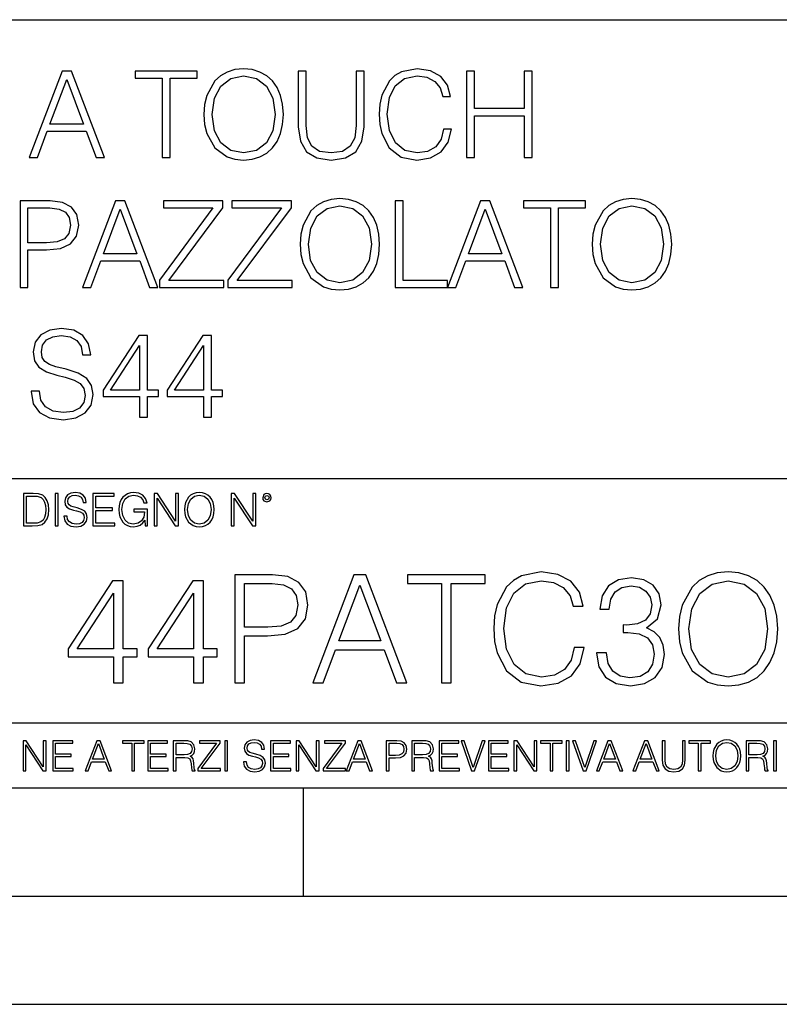
# Model space of a CAD drawing. Extents: x 0 to 420, y 0 to 297.
# Drawn here: x 349 to 384, y 0 to 46 of the extents above; entities that cross this region are included whole.
import ezdxf

# ---------------------------------------------------------------- set-up
doc = ezdxf.new("R2010")
doc.units = 0
doc.layers.get('0').update_dxf_attribs({"linetype": 'CONTINUOUS'})

msp = doc.modelspace()

# ---------------------------------------------------------------- linework, layer by layer
at = {"color": 7}
for p, q in [((234.999802, 45.500252), (410, 45.500252)), ((254.999802, 24.300249), (410, 24.300249)), ((234.999802, 13.00025), (410, 13.00025)), ((25.000401, 9.99976), (410, 9.99976)), ((234.999802, 10.00025), (410, 10.00025)), ((361.875, 4.99976), (361.875, 9.99976)), ((267.5, 4.99976), (415, 4.99976)), ((0, 0), (420, 0)), ((0, 0), (420, 0))]:
    msp.add_line(p, q, dxfattribs=at)
for points in [[(357.284149, 41.123974), (357.311981, 40.651093), (357.412109, 40.23941), (357.779297, 39.577381), (358.357849, 39.160133), (358.713928, 39.054432), (359.114471, 39.015488), (359.50946, 39.054432), (359.865509, 39.160133), (360.182617, 39.332596), (360.449646, 39.577381), (360.661072, 39.877796), (360.816833, 40.23941), (360.911407, 40.651093), (360.950348, 41.123974), (360.916992, 41.59129), (360.816833, 42.002972), (360.661072, 42.364586), (360.449646, 42.670567), (360.182617, 42.909786), (359.865509, 43.082249), (359.50946, 43.193516), (359.114471, 43.232456), (358.713928, 43.193516), (358.357849, 43.082249), (358.046326, 42.909786), (357.779297, 42.670567), (357.412109, 42.002972), (357.311981, 41.585724)], [(368.349518, 40.434128), (368.238251, 39.972374), (367.987915, 39.627449), (367.615173, 39.416046), (367.136719, 39.343723), (366.558136, 39.460552), (366.124207, 39.805473), (365.846039, 40.372929), (365.751465, 41.140663), (365.846039, 41.89727), (366.118652, 42.448036), (366.547028, 42.787395), (367.12561, 42.904224), (367.581787, 42.837463), (367.94339, 42.648312), (368.193756, 42.347897), (368.310577, 41.958466), (368.67218, 41.958466), (368.538666, 42.481415), (368.221558, 42.881969), (367.743134, 43.137882), (367.12561, 43.232456), (366.402374, 43.087811), (366.101959, 42.915352), (365.846039, 42.676128), (365.495544, 42.019661), (365.40097, 41.602417), (365.373169, 41.135101), (365.40097, 40.656658), (365.495544, 40.23941), (365.840485, 39.571815), (366.391235, 39.154572), (367.114471, 39.015488), (367.754242, 39.115627), (368.243805, 39.388229), (368.566498, 39.83329), (368.711121, 40.434128)], [(349.206268, 39.126755), (349.590118, 39.126755), (350.046326, 40.350677), (351.848816, 40.350677), (352.299438, 39.126755), (352.683319, 39.126755), (351.164551, 43.126755), (350.725037, 43.126755)], [(355.348145, 39.126755), (355.715302, 39.126755), (355.715302, 42.798523), (356.961487, 42.798523), (356.961487, 43.126755), (354.101959, 43.126755), (354.101959, 42.798523), (355.348145, 42.798523)], [(357.662445, 41.123974), (357.768158, 41.869453), (358.063019, 42.431343), (358.52478, 42.78183), (359.114471, 42.904224), (359.709747, 42.78183), (360.165924, 42.431343), (360.466339, 41.875015), (360.572052, 41.123974), (360.466339, 40.367367), (360.165924, 39.811039), (359.709747, 39.460552), (359.114471, 39.343723), (358.519196, 39.460552), (358.063019, 39.811039), (357.762604, 40.367367)], [(361.640198, 43.126755), (361.640198, 40.556519), (361.734772, 39.883362), (362.018494, 39.399357), (362.491394, 39.115627), (363.158966, 39.015488), (363.821014, 39.115627), (364.293884, 39.399357), (364.583191, 39.883362), (364.683319, 40.556519), (364.683319, 43.126755), (364.316132, 43.126755), (364.316132, 40.606586), (364.24939, 40.044697), (364.043549, 39.649704), (363.6875, 39.416046), (363.158966, 39.343723), (362.624908, 39.416046), (362.26886, 39.649704), (362.068573, 40.044697), (362.007385, 40.606586), (362.007385, 43.126755)], [(369.417664, 39.126755), (369.784851, 39.126755), (369.784851, 41.062778), (372.076904, 41.062778), (372.076904, 39.126755), (372.444092, 39.126755), (372.444092, 43.126755), (372.076904, 43.126755), (372.076904, 41.39101), (369.784851, 41.39101), (369.784851, 43.126755), (369.417664, 43.126755)], [(350.168701, 40.678909), (350.942017, 42.737324), (351.720856, 40.678909)], [(348.786224, 33.126755), (349.153412, 33.126755), (349.153412, 34.862499), (350.004578, 34.862499), (350.655487, 34.929256), (351.122803, 35.140663), (351.40097, 35.496712), (351.495544, 36.002972), (351.412109, 36.492542), (351.161743, 36.843029), (350.755646, 37.054432), (350.182617, 37.126755), (348.786224, 37.126755)], [(351.673584, 33.126755), (352.057434, 33.126755), (352.513641, 34.350677), (354.316132, 34.350677), (354.766754, 33.126755), (355.150635, 33.126755), (353.631836, 37.126755), (353.192352, 37.126755)], [(355.222961, 33.126755), (358.193756, 33.126755), (358.193756, 33.454987), (355.656891, 33.454987), (358.154785, 36.809647), (358.154785, 37.126755), (355.412109, 37.126755), (355.412109, 36.798523), (357.698608, 36.798523), (355.222961, 33.466114)], [(358.388458, 33.126755), (361.359253, 33.126755), (361.359253, 33.454987), (358.822388, 33.454987), (361.320312, 36.809647), (361.320312, 37.126755), (358.577606, 37.126755), (358.577606, 36.798523), (360.864136, 36.798523), (358.388458, 33.466114)], [(361.731995, 35.123974), (361.759827, 34.651093), (361.859955, 34.23941), (362.227112, 33.577381), (362.805695, 33.160133), (363.161743, 33.054432), (363.562317, 33.015488), (363.957306, 33.054432), (364.313354, 33.160133), (364.630463, 33.332596), (364.897491, 33.577381), (365.108917, 33.877796), (365.264679, 34.23941), (365.359253, 34.651093), (365.398193, 35.123974), (365.364807, 35.59129), (365.264679, 36.002972), (365.108917, 36.364586), (364.897491, 36.670567), (364.630463, 36.909786), (364.313354, 37.082249), (363.957306, 37.193516), (363.562317, 37.232456), (363.161743, 37.193516), (362.805695, 37.082249), (362.494171, 36.909786), (362.227112, 36.670567), (361.859955, 36.002972), (361.759827, 35.585724)], [(362.110291, 35.123974), (362.216003, 35.869453), (362.510864, 36.431343), (362.972595, 36.78183), (363.562317, 36.904224), (364.157593, 36.78183), (364.61377, 36.431343), (364.914185, 35.875015), (365.019897, 35.123974), (364.914185, 34.367367), (364.61377, 33.811039), (364.157593, 33.460552), (363.562317, 33.343723), (362.967041, 33.460552), (362.510864, 33.811039), (362.210449, 34.367367)], [(366.115845, 33.126755), (368.535889, 33.126755), (368.535889, 33.454987), (366.483032, 33.454987), (366.483032, 37.126755), (366.115845, 37.126755)], [(368.535889, 33.126755), (368.919739, 33.126755), (369.375946, 34.350677), (371.178467, 34.350677), (371.629089, 33.126755), (372.012939, 33.126755), (370.494171, 37.126755), (370.054657, 37.126755)], [(373.286926, 33.126755), (373.654114, 33.126755), (373.654114, 36.798523), (374.900269, 36.798523), (374.900269, 37.126755), (372.040771, 37.126755), (372.040771, 36.798523), (373.286926, 36.798523)], [(375.222961, 35.123974), (375.250763, 34.651093), (375.350891, 34.23941), (375.718079, 33.577381), (376.296661, 33.160133), (376.65271, 33.054432), (377.053284, 33.015488), (377.448273, 33.054432), (377.804321, 33.160133), (378.121429, 33.332596), (378.388458, 33.577381), (378.599854, 33.877796), (378.755615, 34.23941), (378.85022, 34.651093), (378.88916, 35.123974), (378.855774, 35.59129), (378.755615, 36.002972), (378.599854, 36.364586), (378.388458, 36.670567), (378.121429, 36.909786), (377.804321, 37.082249), (377.448273, 37.193516), (377.053284, 37.232456), (376.65271, 37.193516), (376.296661, 37.082249), (375.985107, 36.909786), (375.718079, 36.670567), (375.350891, 36.002972), (375.250763, 35.585724)], [(375.601257, 35.123974), (375.70697, 35.869453), (376.001801, 36.431343), (376.463562, 36.78183), (377.053284, 36.904224), (377.648529, 36.78183), (378.104736, 36.431343), (378.405151, 35.875015), (378.510864, 35.123974), (378.405151, 34.367367), (378.104736, 33.811039), (377.648529, 33.460552), (377.053284, 33.343723), (376.458008, 33.460552), (376.001801, 33.811039), (375.701385, 34.367367)], [(349.153412, 35.190731), (349.153412, 36.798523), (350.165924, 36.798523), (350.588745, 36.748451), (350.883606, 36.603806), (351.056061, 36.35902), (351.117249, 36.008533), (351.044922, 35.624668), (350.844666, 35.374321), (350.499725, 35.229675), (350.010162, 35.190731)], [(352.636017, 34.678909), (353.409332, 36.737324), (354.188171, 34.678909)], [(369.498352, 34.678909), (370.271637, 36.737324), (371.050476, 34.678909)], [(349.300842, 28.33955), (349.300842, 28.311733), (349.395416, 27.755405), (349.684692, 27.349285), (350.152008, 27.104502), (350.791779, 27.01549), (351.364807, 27.098938), (351.798737, 27.327032), (352.07135, 27.688646), (352.171478, 28.172651), (352.093597, 28.601025), (351.865509, 28.923695), (351.476074, 29.162916), (350.914185, 29.346504), (350.446869, 29.463333), (350.1409, 29.563473), (349.935059, 29.702555), (349.812653, 29.891706), (349.773712, 30.147617), (349.829346, 30.464724), (350.007355, 30.703945), (350.296661, 30.848591), (350.69165, 30.904224), (351.103333, 30.843027), (351.414886, 30.670567), (351.604034, 30.392401), (351.676361, 30.014099), (352.054657, 30.014099), (351.954529, 30.525921), (351.687469, 30.909786), (351.270233, 31.149008), (350.708344, 31.232456), (350.157593, 31.149008), (349.74588, 30.932039), (349.484406, 30.59268), (349.395416, 30.158743), (349.462158, 29.735935), (349.662445, 29.44108), (350.001801, 29.229675), (350.485809, 29.073904), (350.864105, 28.979328), (351.281372, 28.84581), (351.570648, 28.684473), (351.737549, 28.456379), (351.793182, 28.133709), (351.72641, 27.805475), (351.531708, 27.555128), (351.220154, 27.393793), (350.797363, 27.343723), (350.318909, 27.410482), (349.968414, 27.605198), (349.751465, 27.91674), (349.679138, 28.33955)], [(354.302216, 27.126755), (354.669403, 27.126755), (354.669403, 28.089203), (355.181213, 28.089203), (355.181213, 28.384056), (354.669403, 28.384056), (354.669403, 30.904224), (354.274414, 30.904224), (352.627686, 28.384056), (352.627686, 28.089203), (354.302216, 28.089203)], [(357.261902, 27.126755), (357.629059, 27.126755), (357.629059, 28.089203), (358.1409, 28.089203), (358.1409, 28.384056), (357.629059, 28.384056), (357.629059, 30.904224), (357.23407, 30.904224), (355.587341, 28.384056), (355.587341, 28.089203), (357.261902, 28.089203)], [(354.302216, 28.384056), (352.961487, 28.384056), (354.302216, 30.442471)], [(357.261902, 28.384056), (355.921143, 28.384056), (357.261902, 30.442471)], [(349.29248, 23.609638), (348.939911, 23.609638), (348.939911, 22.109638), (349.352997, 22.109638), (349.607513, 22.12007), (349.801514, 22.174311), (349.935028, 22.278624), (350.035187, 22.428831), (350.095673, 22.62285), (350.116547, 22.862768), (350.095673, 23.085995), (350.041443, 23.271669), (349.951721, 23.41979), (349.832825, 23.528275), (349.634613, 23.59712), (349.394714, 23.609638)], [(349.077606, 22.232725), (349.077606, 23.486551), (349.352997, 23.486551), (349.582458, 23.47612), (349.757721, 23.41979), (349.851593, 23.330084), (349.918365, 23.206995), (349.960083, 23.050528), (349.97467, 22.858595), (349.960083, 22.658318), (349.918365, 22.497677), (349.847412, 22.37459), (349.747284, 22.289055), (349.584564, 22.24107), (349.367584, 22.232725)], [(350.404449, 22.109638), (350.542145, 22.109638), (350.542145, 23.609638), (350.404449, 23.609638)], [(350.81543, 22.564436), (350.81543, 22.554005), (350.850891, 22.345383), (350.959381, 22.193087), (351.134613, 22.101294), (351.374542, 22.067913), (351.589417, 22.099207), (351.752136, 22.184742), (351.85437, 22.320347), (351.891937, 22.50185), (351.862732, 22.662489), (351.777191, 22.783491), (351.631134, 22.873199), (351.420441, 22.942045), (351.245209, 22.985855), (351.130463, 23.023407), (351.053253, 23.075563), (351.007355, 23.146496), (350.992767, 23.242462), (351.013611, 23.361376), (351.080383, 23.451084), (351.188873, 23.505327), (351.336975, 23.52619), (351.491364, 23.503241), (351.608185, 23.438568), (351.679138, 23.334255), (351.706238, 23.192392), (351.848114, 23.192392), (351.810577, 23.384325), (351.710419, 23.528275), (351.553955, 23.617983), (351.343262, 23.649277), (351.136719, 23.617983), (350.98233, 23.536619), (350.884277, 23.409361), (350.850891, 23.246634), (350.875946, 23.088081), (350.95105, 22.97751), (351.078308, 22.898233), (351.259796, 22.839819), (351.401672, 22.804354), (351.558136, 22.754284), (351.666626, 22.693783), (351.729187, 22.608248), (351.750061, 22.487246), (351.725037, 22.364159), (351.652008, 22.270279), (351.535187, 22.209778), (351.376617, 22.191002), (351.197205, 22.216036), (351.065765, 22.289055), (350.984406, 22.405884), (350.957306, 22.564436)], [(352.15271, 22.109638), (353.160339, 22.109638), (353.160339, 22.232725), (352.290405, 22.232725), (352.290405, 22.818956), (353.062286, 22.818956), (353.062286, 22.942045), (352.290405, 22.942045), (352.290405, 23.486551), (353.135315, 23.486551), (353.135315, 23.609638), (352.15271, 23.609638)], [(354.562286, 22.109638), (354.672882, 22.109638), (354.672882, 22.879457), (354.046997, 22.879457), (354.046997, 22.756371), (354.541443, 22.756371), (354.541443, 22.750111), (354.505981, 22.512281), (354.401672, 22.337038), (354.236847, 22.228554), (354.017792, 22.191002), (353.800812, 22.236898), (353.636017, 22.370417), (353.529602, 22.583212), (353.494141, 22.864853), (353.529602, 23.148581), (353.636017, 23.355118), (353.804993, 23.482378), (354.034485, 23.52619), (354.209717, 23.501154), (354.353668, 23.430222), (354.455902, 23.319653), (354.512238, 23.173616), (354.654083, 23.173616), (354.587341, 23.371807), (354.457977, 23.522017), (354.270233, 23.615896), (354.03241, 23.649277), (353.884277, 23.634672), (353.750763, 23.595034), (353.537964, 23.440653), (353.458679, 23.327997), (353.400269, 23.194479), (353.362732, 23.038012), (353.352295, 22.862768), (353.362732, 22.685438), (353.398193, 22.528971), (353.531708, 22.278624), (353.627655, 22.186829), (353.744507, 22.122156), (353.875916, 22.082518), (354.024048, 22.067913), (354.193024, 22.090862), (354.341156, 22.149277), (354.460083, 22.245243), (354.547699, 22.37459)], [(354.977448, 22.109638), (355.115143, 22.109638), (355.115143, 23.396843), (355.957977, 22.109638), (356.110291, 22.109638), (356.110291, 23.609638), (355.972595, 23.609638), (355.972595, 22.322433), (355.129761, 23.609638), (354.977448, 23.609638)], [(356.3815, 22.858595), (356.391937, 22.681265), (356.429474, 22.526884), (356.567169, 22.278624), (356.784149, 22.122156), (356.917664, 22.082518), (357.067871, 22.067913), (357.215973, 22.082518), (357.349518, 22.122156), (357.468414, 22.186829), (357.568573, 22.278624), (357.647827, 22.391279), (357.706238, 22.526884), (357.74173, 22.681265), (357.756317, 22.858595), (357.743805, 23.033838), (357.706238, 23.188219), (357.647827, 23.323824), (357.568573, 23.438568), (357.468414, 23.528275), (357.349518, 23.592949), (357.215973, 23.634672), (357.067871, 23.649277), (356.917664, 23.634672), (356.784149, 23.592949), (356.667297, 23.528275), (356.567169, 23.438568), (356.429474, 23.188219), (356.391937, 23.031752)], [(356.523346, 22.858595), (356.562988, 23.138149), (356.673553, 23.34886), (356.84671, 23.480291), (357.067871, 23.52619), (357.291077, 23.480291), (357.462158, 23.34886), (357.574829, 23.140236), (357.614441, 22.858595), (357.574829, 22.574867), (357.462158, 22.366245), (357.291077, 22.234812), (357.067871, 22.191002), (356.844635, 22.234812), (356.673553, 22.366245), (356.560913, 22.574867)], [(358.546997, 22.109638), (358.684692, 22.109638), (358.684692, 23.396843), (359.527527, 22.109638), (359.67981, 22.109638), (359.67981, 23.609638), (359.542145, 23.609638), (359.542145, 22.322433), (358.69931, 23.609638), (358.546997, 23.609638)], [(359.994843, 23.411446), (360.00946, 23.334255), (360.051178, 23.271669), (360.190948, 23.21534), (360.330719, 23.271669), (360.372467, 23.334255), (360.38913, 23.411446), (360.372467, 23.486551), (360.330719, 23.551224), (360.266052, 23.592949), (360.190948, 23.609638), (360.11377, 23.592949), (360.051178, 23.551224)], [(360.09082, 23.413532), (360.120026, 23.484465), (360.190948, 23.515759), (360.259796, 23.484465), (360.291077, 23.413532), (360.261871, 23.3426), (360.190948, 23.313393), (360.11792, 23.340515)], [(353.09671, 14.852427), (353.555664, 14.852427), (353.555664, 16.055487), (354.195465, 16.055487), (354.195465, 16.424053), (353.555664, 16.424053), (353.555664, 19.574263), (353.06192, 19.574263), (351.00351, 16.424053), (351.00351, 16.055487), (353.09671, 16.055487)], [(356.796295, 14.852427), (357.255249, 14.852427), (357.255249, 16.055487), (357.89502, 16.055487), (357.89502, 16.424053), (357.255249, 16.424053), (357.255249, 19.574263), (356.761505, 19.574263), (354.703094, 16.424053), (354.703094, 16.055487), (356.796295, 16.055487)], [(358.701721, 14.852427), (359.160675, 14.852427), (359.160675, 17.022106), (360.22467, 17.022106), (361.0383, 17.105556), (361.622437, 17.369812), (361.970123, 17.814875), (362.088348, 18.447697), (361.984039, 19.059658), (361.671112, 19.497766), (361.163452, 19.762024), (360.447205, 19.852427), (358.701721, 19.852427)], [(362.310883, 14.852427), (362.79071, 14.852427), (363.360962, 16.38233), (365.614075, 16.38233), (366.177368, 14.852427), (366.657196, 14.852427), (364.758728, 19.852427), (364.209351, 19.852427)], [(368.249695, 14.852427), (368.708679, 14.852427), (368.708679, 19.442135), (370.266388, 19.442135), (370.266388, 19.852427), (366.691986, 19.852427), (366.691986, 19.442135), (368.249695, 19.442135)], [(374.390167, 16.486641), (374.251099, 15.909451), (373.938141, 15.478296), (373.472229, 15.21404), (372.874176, 15.123636), (372.15094, 15.269672), (371.608521, 15.700827), (371.260834, 16.410145), (371.142609, 17.369812), (371.260834, 18.315569), (371.601562, 19.004026), (372.137024, 19.428226), (372.86026, 19.574263), (373.430511, 19.490814), (373.882507, 19.254374), (374.195465, 18.878853), (374.341492, 18.392065), (374.793518, 18.392065), (374.626617, 19.04575), (374.230225, 19.546446), (373.632172, 19.866335), (372.86026, 19.984554), (371.956238, 19.803747), (371.580719, 19.588171), (371.260834, 19.289145), (370.822723, 18.468559), (370.704498, 17.947002), (370.669708, 17.362858), (370.704498, 16.764805), (370.822723, 16.243248), (371.253876, 15.408754), (371.942322, 14.887197), (372.846344, 14.713345), (373.646088, 14.838518), (374.258026, 15.17927), (374.661377, 15.735598), (374.842194, 16.486641)], [(375.412415, 16.243248), (375.412415, 16.22934), (375.516724, 15.589561), (375.829651, 15.116682), (376.323395, 14.817656), (376.990997, 14.713345), (377.637726, 14.817656), (378.13147, 15.102775), (378.444397, 15.561745), (378.555664, 16.166752), (378.500031, 16.597906), (378.340088, 16.952566), (378.082794, 17.216822), (377.728149, 17.390675), (378.228821, 17.814875), (378.402679, 18.454651), (378.305328, 18.969255), (378.034119, 19.365639), (377.596008, 19.62294), (377.025757, 19.713345), (376.427704, 19.609032), (375.975708, 19.330868), (375.683624, 18.871899), (375.565399, 18.266891), (375.996552, 18.266891), (376.073059, 18.718908), (376.274719, 19.059658), (376.587646, 19.268282), (377.018829, 19.344776), (377.401306, 19.275236), (377.700317, 19.094429), (377.89502, 18.809311), (377.964569, 18.454651), (377.888092, 18.044359), (377.672516, 17.759241), (377.310883, 17.578434), (376.824097, 17.522802), (376.650238, 17.529757), (376.650238, 17.175097), (376.858887, 17.182051), (377.394348, 17.119465), (377.776825, 16.931704), (378.006287, 16.618769), (378.082794, 16.18066), (378.006287, 15.714735), (377.79071, 15.36703), (377.436066, 15.151453), (376.963196, 15.081912), (376.511169, 15.158407), (376.17041, 15.387893), (375.954834, 15.749506), (375.885284, 16.243248)], [(379.209351, 17.348949), (379.244141, 16.757851), (379.369293, 16.243248), (379.828278, 15.415709), (380.551514, 14.894151), (380.996552, 14.762023), (381.497253, 14.713345), (381.990997, 14.762023), (382.436066, 14.894151), (382.832458, 15.109728), (383.16626, 15.415709), (383.430511, 15.79123), (383.625214, 16.243248), (383.743439, 16.757851), (383.792114, 17.348949), (383.750397, 17.933094), (383.625214, 18.447697), (383.430511, 18.899715), (383.16626, 19.28219), (382.832458, 19.581217), (382.436066, 19.796793), (381.990997, 19.935875), (381.497253, 19.984554), (380.996552, 19.935875), (380.551514, 19.796793), (380.162079, 19.581217), (379.828278, 19.28219), (379.369293, 18.447697), (379.244141, 17.92614)], [(379.682251, 17.348949), (379.814362, 18.2808), (380.182922, 18.983164), (380.760132, 19.421272), (381.497253, 19.574263), (382.241333, 19.421272), (382.811584, 18.983164), (383.187103, 18.287754), (383.319244, 17.348949), (383.187103, 16.403191), (382.811584, 15.707781), (382.241333, 15.269672), (381.497253, 15.123636), (380.753174, 15.269672), (380.182922, 15.707781), (379.807404, 16.403191)], [(359.160675, 17.432398), (359.160675, 19.442135), (360.426331, 19.442135), (360.954834, 19.379547), (361.323395, 19.198742), (361.538971, 18.892761), (361.615479, 18.454651), (361.525085, 17.974819), (361.274719, 17.661884), (360.843567, 17.481077), (360.231598, 17.432398)], [(363.513947, 16.792622), (364.48056, 19.365639), (365.454132, 16.792622)], [(353.09671, 16.424053), (351.420776, 16.424053), (353.09671, 18.997072)], [(356.796295, 16.424053), (355.120361, 16.424053), (356.796295, 18.997072)], [(348.930328, 10.781829), (349.058838, 10.781829), (349.058838, 11.98322), (349.84549, 10.781829), (349.98761, 10.781829), (349.98761, 12.181828), (349.859131, 12.181828), (349.859131, 10.980438), (349.072449, 12.181828), (348.930328, 12.181828)], [(350.301117, 10.781829), (351.241577, 10.781829), (351.241577, 10.89671), (350.429626, 10.89671), (350.429626, 11.443859), (351.150085, 11.443859), (351.150085, 11.558742), (350.429626, 11.558742), (350.429626, 12.066947), (351.218231, 12.066947), (351.218231, 12.181828), (350.301117, 12.181828)], [(351.800415, 10.781829), (351.934784, 10.781829), (352.094452, 11.210201), (352.725311, 11.210201), (352.883026, 10.781829), (353.017395, 10.781829), (352.485809, 12.181828), (352.332001, 12.181828)], [(352.137268, 11.325084), (352.407928, 12.045528), (352.680542, 11.325084)], [(353.950073, 10.781829), (354.078583, 10.781829), (354.078583, 12.066947), (354.51474, 12.066947), (354.51474, 12.181828), (353.513916, 12.181828), (353.513916, 12.066947), (353.950073, 12.066947)], [(354.688049, 10.781829), (355.62851, 10.781829), (355.62851, 10.89671), (354.816559, 10.89671), (354.816559, 11.443859), (355.536987, 11.443859), (355.536987, 11.558742), (354.816559, 11.558742), (354.816559, 12.066947), (355.605133, 12.066947), (355.605133, 12.181828), (354.688049, 12.181828)], [(355.866058, 10.781829), (355.994568, 10.781829), (355.994568, 11.408811), (356.403473, 11.408811), (356.541718, 11.395181), (356.625458, 11.348449), (356.668274, 11.256933), (356.689697, 11.110897), (356.705292, 10.925918), (356.71698, 10.838296), (356.73645, 10.781829), (356.878571, 10.781829), (356.878571, 10.8013), (356.849365, 10.846085), (356.833801, 10.929812), (356.816284, 11.140104), (356.802643, 11.258881), (356.777344, 11.350396), (356.726685, 11.418547), (356.641022, 11.465278), (356.73645, 11.515904), (356.808472, 11.589895), (356.851318, 11.6892), (356.866882, 11.809923), (356.822113, 11.99685), (356.695557, 12.125361), (356.531982, 12.17404), (356.333374, 12.181828), (355.866058, 12.181828)], [(355.994568, 11.523693), (355.994568, 12.066947), (356.358704, 12.066947), (356.510559, 12.059158), (356.629333, 12.018269), (356.705292, 11.928699), (356.734497, 11.806029), (356.711121, 11.67557), (356.644928, 11.587949), (356.530029, 11.537323), (356.366486, 11.523693)], [(357.003204, 10.781829), (358.042969, 10.781829), (358.042969, 10.89671), (357.15509, 10.89671), (358.029358, 12.070842), (358.029358, 12.181828), (357.069397, 12.181828), (357.069397, 12.066947), (357.86969, 12.066947), (357.003204, 10.900605)], [(358.24353, 10.781829), (358.37204, 10.781829), (358.37204, 12.181828), (358.24353, 12.181828)], [(359.113892, 11.206307), (359.113892, 11.196571), (359.147003, 11.001857), (359.24826, 10.859715), (359.411804, 10.77404), (359.635742, 10.742886), (359.836304, 10.772093), (359.988159, 10.851926), (360.083588, 10.978491), (360.118622, 11.147893), (360.09137, 11.297823), (360.011536, 11.410758), (359.875244, 11.494485), (359.678589, 11.558742), (359.515015, 11.599631), (359.407898, 11.63468), (359.335876, 11.683359), (359.29303, 11.749562), (359.279419, 11.83913), (359.298889, 11.950118), (359.361176, 12.033846), (359.462433, 12.084472), (359.600677, 12.103943), (359.744781, 12.082524), (359.853821, 12.022162), (359.920013, 11.924806), (359.945312, 11.792399), (360.077728, 11.792399), (360.042694, 11.971537), (359.949219, 12.10589), (359.803192, 12.189617), (359.606537, 12.218824), (359.413757, 12.189617), (359.269653, 12.113679), (359.178162, 11.994903), (359.147003, 11.843025), (359.170349, 11.695042), (359.240479, 11.591843), (359.359253, 11.517851), (359.528625, 11.463331), (359.661041, 11.430229), (359.807068, 11.383498), (359.908325, 11.32703), (359.966736, 11.247197), (359.986206, 11.134263), (359.96286, 11.019381), (359.894714, 10.931759), (359.785675, 10.875292), (359.637695, 10.857768), (359.470215, 10.881133), (359.347565, 10.949284), (359.271606, 11.058324), (359.246307, 11.206307)], [(360.362, 10.781829), (361.30249, 10.781829), (361.30249, 10.89671), (360.49054, 10.89671), (360.49054, 11.443859), (361.210968, 11.443859), (361.210968, 11.558742), (360.49054, 11.558742), (360.49054, 12.066947), (361.279114, 12.066947), (361.279114, 12.181828), (360.362, 12.181828)], [(361.540039, 10.781829), (361.668549, 10.781829), (361.668549, 11.98322), (362.4552, 10.781829), (362.597351, 10.781829), (362.597351, 12.181828), (362.468842, 12.181828), (362.468842, 10.980438), (361.68219, 12.181828), (361.540039, 12.181828)], [(362.788177, 10.781829), (363.827942, 10.781829), (363.827942, 10.89671), (362.940063, 10.89671), (363.814331, 12.070842), (363.814331, 12.181828), (362.85437, 12.181828), (362.85437, 12.066947), (363.654663, 12.066947), (362.788177, 10.900605)], [(363.853271, 10.781829), (363.98761, 10.781829), (364.147278, 11.210201), (364.778137, 11.210201), (364.935852, 10.781829), (365.070221, 10.781829), (364.538635, 12.181828), (364.384827, 12.181828)], [(364.190125, 11.325084), (364.460754, 12.045528), (364.733368, 11.325084)], [(365.704987, 10.781829), (365.833496, 10.781829), (365.833496, 11.389339), (366.131409, 11.389339), (366.359253, 11.412705), (366.522797, 11.486697), (366.620148, 11.611315), (366.653259, 11.788505), (366.624023, 11.959854), (366.536438, 12.082524), (366.394287, 12.156516), (366.193726, 12.181828), (365.704987, 12.181828)], [(365.833496, 11.504221), (365.833496, 12.066947), (366.187866, 12.066947), (366.335876, 12.049423), (366.439087, 11.998796), (366.49942, 11.913122), (366.520844, 11.790452), (366.495544, 11.656098), (366.425415, 11.568477), (366.304718, 11.517851), (366.133362, 11.504221)], [(366.881073, 10.781829), (367.009583, 10.781829), (367.009583, 11.408811), (367.418488, 11.408811), (367.556732, 11.395181), (367.640442, 11.348449), (367.683289, 11.256933), (367.704712, 11.110897), (367.720276, 10.925918), (367.731995, 10.838296), (367.751465, 10.781829), (367.893585, 10.781829), (367.893585, 10.8013), (367.86438, 10.846085), (367.848816, 10.929812), (367.831299, 11.140104), (367.817627, 11.258881), (367.792328, 11.350396), (367.741699, 11.418547), (367.656036, 11.465278), (367.751465, 11.515904), (367.823486, 11.589895), (367.866333, 11.6892), (367.881897, 11.809923), (367.837097, 11.99685), (367.710571, 12.125361), (367.546997, 12.17404), (367.348389, 12.181828), (366.881073, 12.181828)], [(367.009583, 11.523693), (367.009583, 12.066947), (367.373718, 12.066947), (367.525574, 12.059158), (367.644348, 12.018269), (367.720276, 11.928699), (367.749512, 11.806029), (367.726135, 11.67557), (367.659912, 11.587949), (367.545044, 11.537323), (367.38147, 11.523693)], [(368.140869, 10.781829), (369.08136, 10.781829), (369.08136, 10.89671), (368.269409, 10.89671), (368.269409, 11.443859), (368.989838, 11.443859), (368.989838, 11.558742), (368.269409, 11.558742), (368.269409, 12.066947), (369.057983, 12.066947), (369.057983, 12.181828), (368.140869, 12.181828)], [(369.647949, 10.781829), (369.786224, 10.781829), (370.271057, 12.181828), (370.140594, 12.181828), (369.718079, 10.94539), (369.295532, 12.181828), (369.161194, 12.181828)], [(370.424896, 10.781829), (371.365356, 10.781829), (371.365356, 10.89671), (370.553406, 10.89671), (370.553406, 11.443859), (371.273865, 11.443859), (371.273865, 11.558742), (370.553406, 11.558742), (370.553406, 12.066947), (371.34198, 12.066947), (371.34198, 12.181828), (370.424896, 12.181828)], [(371.602905, 10.781829), (371.731445, 10.781829), (371.731445, 11.98322), (372.518066, 10.781829), (372.660217, 10.781829), (372.660217, 12.181828), (372.531708, 12.181828), (372.531708, 10.980438), (371.745056, 12.181828), (371.602905, 12.181828)], [(373.271606, 10.781829), (373.400146, 10.781829), (373.400146, 12.066947), (373.836304, 12.066947), (373.836304, 12.181828), (372.835449, 12.181828), (372.835449, 12.066947), (373.271606, 12.066947)], [(374.019348, 10.781829), (374.147827, 10.781829), (374.147827, 12.181828), (374.019348, 12.181828)], [(374.80011, 10.781829), (374.938385, 10.781829), (375.423218, 12.181828), (375.292755, 12.181828), (374.870239, 10.94539), (374.447693, 12.181828), (374.313354, 12.181828)], [(375.41156, 10.781829), (375.545898, 10.781829), (375.705566, 11.210201), (376.336426, 11.210201), (376.494141, 10.781829), (376.62851, 10.781829), (376.096924, 12.181828), (375.943115, 12.181828)], [(375.748413, 11.325084), (376.019043, 12.045528), (376.291656, 11.325084)], [(377.097778, 10.781829), (377.232117, 10.781829), (377.391785, 11.210201), (378.022675, 11.210201), (378.180389, 10.781829), (378.314758, 10.781829), (377.783173, 12.181828), (377.629333, 12.181828)], [(377.434631, 11.325084), (377.705292, 12.045528), (377.977905, 11.325084)], [(378.453003, 12.181828), (378.453003, 11.282246), (378.486084, 11.046641), (378.585388, 10.877239), (378.750916, 10.777935), (378.984558, 10.742886), (379.216278, 10.777935), (379.381775, 10.877239), (379.483032, 11.046641), (379.518066, 11.282246), (379.518066, 12.181828), (379.389587, 12.181828), (379.389587, 11.29977), (379.366211, 11.103108), (379.294159, 10.964861), (379.169556, 10.88308), (378.984558, 10.857768), (378.797638, 10.88308), (378.673035, 10.964861), (378.602905, 11.103108), (378.581512, 11.29977), (378.581512, 12.181828)], [(380.117798, 10.781829), (380.246338, 10.781829), (380.246338, 12.066947), (380.682495, 12.066947), (380.682495, 12.181828), (379.681641, 12.181828), (379.681641, 12.066947), (380.117798, 12.066947)], [(380.79541, 11.480855), (380.805176, 11.315348), (380.84021, 11.171259), (380.968719, 10.939548), (381.171204, 10.793511), (381.295837, 10.756516), (381.436035, 10.742886), (381.57428, 10.756516), (381.698914, 10.793511), (381.809875, 10.853873), (381.903351, 10.939548), (381.977356, 11.044694), (382.03186, 11.171259), (382.064941, 11.315348), (382.078613, 11.480855), (382.066895, 11.644416), (382.03186, 11.788505), (381.977356, 11.91507), (381.903351, 12.022162), (381.809875, 12.10589), (381.698914, 12.166252), (381.57428, 12.205194), (381.436035, 12.218824), (381.295837, 12.205194), (381.171204, 12.166252), (381.062195, 12.10589), (380.968719, 12.022162), (380.84021, 11.788505), (380.805176, 11.642468)], [(380.927826, 11.480855), (380.964844, 11.741774), (381.068024, 11.938436), (381.229614, 12.061106), (381.436035, 12.103943), (381.644379, 12.061106), (381.804047, 11.938436), (381.90918, 11.74372), (381.946167, 11.480855), (381.90918, 11.216043), (381.804047, 11.021328), (381.644379, 10.898658), (381.436035, 10.857768), (381.227692, 10.898658), (381.068024, 11.021328), (380.962891, 11.216043)], [(382.329773, 10.781829), (382.458313, 10.781829), (382.458313, 11.408811), (382.867188, 11.408811), (383.005432, 11.395181), (383.089172, 11.348449), (383.132019, 11.256933), (383.153442, 11.110897), (383.169006, 10.925918), (383.180695, 10.838296), (383.200165, 10.781829), (383.342285, 10.781829), (383.342285, 10.8013), (383.31311, 10.846085), (383.297516, 10.929812), (383.279999, 11.140104), (383.266357, 11.258881), (383.241028, 11.350396), (383.19043, 11.418547), (383.104736, 11.465278), (383.200165, 11.515904), (383.272217, 11.589895), (383.315033, 11.6892), (383.330627, 11.809923), (383.285828, 11.99685), (383.159271, 12.125361), (382.995728, 12.17404), (382.797119, 12.181828), (382.329773, 12.181828)], [(382.458313, 11.523693), (382.458313, 12.066947), (382.822418, 12.066947), (382.974304, 12.059158), (383.093079, 12.018269), (383.169006, 11.928699), (383.198212, 11.806029), (383.174866, 11.67557), (383.108643, 11.587949), (382.993774, 11.537323), (382.8302, 11.523693)], [(383.599335, 10.781829), (383.727844, 10.781829), (383.727844, 12.181828), (383.599335, 12.181828)]]:
    msp.add_lwpolyline(points, close=True, dxfattribs=at)

doc.saveas('drawing.dxf')
